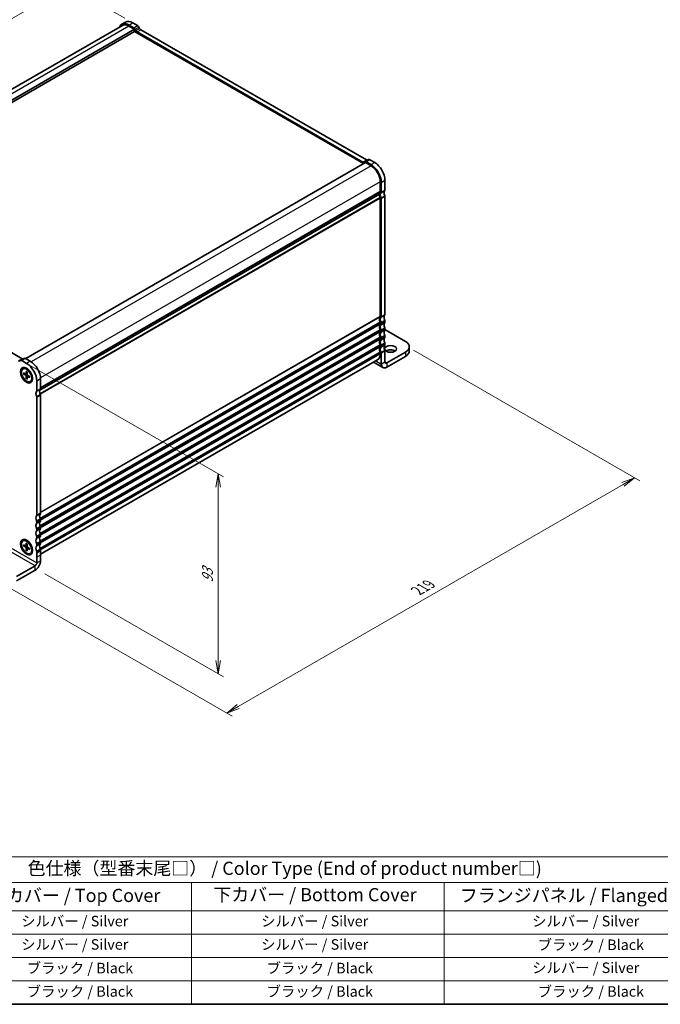
# Model space of a CAD drawing. Units: millimetres. Extents: x 0 to 4536, y 0 to 843.
# Drawn here: x 74 to 196, y 0 to 187 of the extents above; entities that cross this region are included whole.
import ezdxf

# ---------------------------------------------------------------- set-up
doc = ezdxf.new("R2010")
doc.units = ezdxf.units.MM
for name, color, linetype, lineweight in [('Border (ISO)', 7, 'Continuous', 35), ('Dimension (ISO)', 7, 'Continuous', 18), ('Dimension (ISO) @ 1', 7, 'Continuous', 18), ('Symbol (ISO)', 7, 'Continuous', 18), ('Visible (ISO)', 7, 'Continuous', 35), ('Visible Narrow (ISO)', 7, 'Continuous', 25)]:
    doc.layers.add(name, color=color, linetype=linetype, lineweight=lineweight)
doc.styles.add('Note Text (TK)', font='MS PGothic.ttf')
doc.styles.add('Note Text (TK2)', font='MS PGothic.ttf')
doc.dimstyles.new('Default - Method 1b (TK)', dxfattribs={"dimtxt": 2.5, "dimasz": 2.5, "dimexe": 1, "dimexo": 1.5, "dimgap": 1, "dimtad": 1, "dimrnd": 1e-08, "dimdsep": 46, "dimtxsty": 'Note Text (TK)', "dimblk": 'OPEN', "dimcen": 0.09, "dimdle": 5, "dimclrd": 100, "dimclre": 100, "dimclrt": 7, "dimadec": 1, "dimazin": 1, "dimtfac": 1, "dimtmove": 0, "dimatfit": 3, "dimldrblk": 'OPEN', "dimfxl": 1, "dimtolj": 1, "dimlwd": -1, "dimlwe": -1, "dimarcsym": 0})

# ---------------------------------------------------------------- blocks, each defined once
blk = doc.blocks.new('図面枠 tk図枠')
at = {"layer": 'Border (ISO)'}
blk.add_line((14.5, 8), (405.5, 8), dxfattribs=at)
blk = doc.blocks.new('_Open')
at = {"color": 0, "linetype": 'ByBlock', "lineweight": -2}
for p, q in [((-1, 0.167), (0, 0)), ((-1, -0.167), (0, 0)), ((0, 0), (-1, 0))]:
    blk.add_line(p, q, dxfattribs=at)
blk = doc.blocks.new('*D24')
at = {"layer": 'Defpoints', "color": 0}
for p in [(95.87, 186.48), (17.56, 155.35), (29.76, 148.31)]:
    blk.add_point(p, dxfattribs=at)
at = {"layer": 'Dimension (ISO)', "color": 100}
for p, q in [((94.37, 187.35), (82.68, 194.1)), ((81.51, 192.27), (19.73, 156.6)), ((28.26, 149.17), (16.56, 155.93))]:
    blk.add_line(p, q, dxfattribs=at)
at = {"layer": 'Dimension (ISO)', "color": 100, "xscale": 2.5, "yscale": 2.5, "zscale": 2.5}
for p, rotation in [((83.68, 193.52), 29.99999999999997), ((17.56, 155.35), 210)]:
    blk.add_blockref('_Open', p, dxfattribs=dict(at, rotation=rotation))
at = {"layer": 'Dimension (ISO)', "color": 7, "insert": (48.1, 175.31), "char_height": 2.5, "attachment_point": 4, "rotation": 30, "style": 'Note Text (TK)'}
blk.add_mtext('\\A1;{\\Q-30.000;\\W0.816;\\H0.816x;187}', dxfattribs=at)
blk = doc.blocks.new('*D25')
at = {"layer": 'Defpoints', "color": 0}
for p in [(147.67, 125.14), (70.24, 80.44), (113.73, 55.33)]:
    blk.add_point(p, dxfattribs=at)
at = {"layer": 'Dimension (ISO)', "color": 100}
for p, q in [((149.17, 124.27), (192.15, 99.46)), ((188.99, 98.78), (115.89, 56.58)), ((71.74, 79.57), (114.73, 54.75))]:
    blk.add_line(p, q, dxfattribs=at)
at = {"layer": 'Dimension (ISO)', "color": 100, "xscale": 2.5, "yscale": 2.5, "zscale": 2.5}
for p, rotation in [((191.15, 100.03), 29.99999999999997), ((113.73, 55.33), 210)]:
    blk.add_blockref('_Open', p, dxfattribs=dict(at, rotation=rotation))
at = {"layer": 'Dimension (ISO)', "color": 7, "insert": (149.91, 78.56), "char_height": 2.5, "attachment_point": 4, "rotation": 30, "style": 'Note Text (TK)'}
blk.add_mtext('\\A1;{\\Q-30.000;\\W0.816;\\H0.816x;219}', dxfattribs=at)
blk = doc.blocks.new('*D26')
at = {"layer": 'Defpoints', "color": 0}
for p in [(74.8, 122.3), (112.1, 100.77), (77.66, 82.68)]:
    blk.add_point(p, dxfattribs=at)
at = {"layer": 'Dimension (ISO)', "color": 100}
for p, q in [((76.3, 121.43), (113.1, 100.19)), ((112.1, 65.3), (112.1, 98.27)), ((79.16, 81.82), (113.1, 62.22))]:
    blk.add_line(p, q, dxfattribs=at)
at = {"layer": 'Dimension (ISO)', "color": 100, "xscale": 2.5, "yscale": 2.5, "zscale": 2.5}
for p, rotation in [((112.1, 100.77), 90), ((112.1, 62.8), 270)]:
    blk.add_blockref('_Open', p, dxfattribs=dict(at, rotation=rotation))
at = {"layer": 'Dimension (ISO)', "color": 7, "insert": (110.08, 80.12), "char_height": 2.5, "attachment_point": 4, "rotation": 90, "style": 'Note Text (TK)'}
blk.add_mtext('\\A1;{\\Q30.000;\\W0.816;\\H0.816x;93}', dxfattribs=at)
blk = doc.blocks.new('テーブル22')
at = {"layer": 'Symbol (ISO)'}
for p, q in [((53.98, 35.99), (224.5, 35.99)), ((53.98, 35.99), (53.98, 31.17)), ((224.5, 35.99), (224.5, 31.17)), ((53.98, 31.17), (224.5, 31.17)), ((53.98, 31.17), (53.98, 25.73)), ((78.42, 31.17), (78.42, 25.73)), ((121.55, 31.17), (121.55, 25.73)), ((169.54, 31.17), (169.54, 25.73)), ((224.5, 31.17), (224.5, 25.73)), ((53.98, 25.73), (224.5, 25.73)), ((53.98, 25.73), (53.98, 8)), ((78.42, 25.73), (78.42, 8)), ((121.55, 25.73), (121.55, 8)), ((169.54, 25.73), (169.54, 8)), ((224.5, 25.73), (224.5, 8)), ((53.98, 21.3), (224.5, 21.3)), ((53.98, 16.87), (224.5, 16.87)), ((53.98, 12.43), (224.5, 12.43)), ((53.98, 8), (224.5, 8))]:
    blk.add_line(p, q, dxfattribs=at)
at = {"layer": 'Symbol (ISO)', "color": 7, "attachment_point": 7}
for s, insert, char_height, style in [('色仕様（型番末尾□） / Color Type (End of product number□)', (90.41, 31.81), 2.5, 'Note Text (TK)'), ('記号 / Code', (56.57, 26.83), 2.5, 'Note Text (TK)'), ('上カバー / Top Cover', (82.88, 26.66), 2.5, 'Note Text (TK)'), ('下カバー / Bottom Cover', (125.67, 26.8), 2.5, 'Note Text (TK)'), ('フランジパネル / Flanged Panel', (172.49, 26.66), 2.5, 'Note Text (TK)'), ('S S', (64.14, 22.48), 2, 'Note Text (TK2)'), ('シルバー / Silver', (89.19, 22.18), 2, 'Note Text (TK2)'), ('シルバー / Silver', (134.75, 22.18), 2, 'Note Text (TK2)'), ('シルバー / Silver', (186.22, 22.18), 2, 'Note Text (TK2)'), ('S B', (64.08, 18.05), 2, 'Note Text (TK2)'), ('シルバー / Silver', (89.19, 17.75), 2, 'Note Text (TK2)'), ('シルバー / Silver', (134.75, 17.75), 2, 'Note Text (TK2)'), ('ブラック / Black', (187.27, 17.69), 2, 'Note Text (TK2)'), ('B S', (64.11, 13.61), 2, 'Note Text (TK2)'), ('ブラック / Black', (90.24, 13.26), 2, 'Note Text (TK2)'), ('ブラック / Black', (135.79, 13.26), 2, 'Note Text (TK2)'), ('シルバー / Silver', (186.22, 13.32), 2, 'Note Text (TK2)'), ('B B', (64.06, 9.18), 2, 'Note Text (TK2)'), ('ブラック / Black', (90.24, 8.82), 2, 'Note Text (TK2)'), ('ブラック / Black', (135.79, 8.82), 2, 'Note Text (TK2)'), ('ブラック / Black', (187.27, 8.82), 2, 'Note Text (TK2)')]:
    blk.add_mtext(s, dxfattribs=dict(at, insert=insert, char_height=char_height, style=style))

msp = doc.modelspace()

# ---------------------------------------------------------------- linework, layer by layer
at = {"layer": 'Visible (ISO)'}
for p, q in [((93.9143, 185.9904), (29.7868, 148.9664)), ((96.2249, 185.2542), (31.6126, 147.9503)), ((93.7893, 186.2069), (94.4964, 186.6152)), ((96.0785, 185.5429), (95.1643, 186.0707)), ((96.2249, 185.2542), (95.1643, 185.8666)), ((96.7856, 185.9512), (95.8714, 186.479)), ((96.2249, 184.846), (96.2249, 185.2542)), ((96.4749, 185.0253), (96.3285, 185.279)), ((97.182, 185.4336), (97.0356, 185.6872)), ((96.2249, 184.846), (31.7903, 147.6446)), ((139.712, 159.7387), (96.2249, 184.846)), ((139.5656, 160.0274), (96.7249, 184.7614)), ((140.2727, 160.4356), (97.432, 185.1697)), ((140.0655, 159.9428), (75.5421, 122.6902)), ((139.962, 160.0872), (139.8156, 160.0026)), ((139.962, 160.0872), (140.6691, 160.4954)), ((141.1262, 159.3305), (140.0655, 159.9428)), ((141.1262, 159.5346), (140.212, 160.0624)), ((141.8333, 159.9428), (140.9191, 160.4707)), ((142.894, 154.4111), (142.894, 156.2686)), ((143.0708, 154.309), (143.0708, 156.1665)), ((143.7779, 154.7173), (143.7779, 156.5748)), ((78.225, 116.6662), (142.7172, 153.9008)), ((142.7172, 153.9008), (78.225, 116.6662)), ((143.7779, 131.0593), (143.7779, 153.4925)), ((142.894, 153.1863), (142.894, 130.7531)), ((143.0708, 130.651), (143.0708, 153.0843)), ((32.0247, 147.4067), (74.8653, 122.6727)), ((142.894, 129.5283), (142.894, 129.3242)), ((143.0708, 129.2222), (143.0708, 129.4263)), ((143.7779, 129.6304), (143.7779, 129.8345)), ((142.894, 128.0995), (142.894, 127.8953)), ((143.0708, 127.7933), (143.0708, 127.9974)), ((143.7779, 128.2015), (143.7779, 128.4057)), ((147.667, 125.9562), (143.7779, 128.2015)), ((142.894, 126.6706), (142.894, 126.4665)), ((143.0708, 126.3644), (143.0708, 126.5685)), ((143.7779, 126.7727), (143.7779, 126.9768)), ((143.7779, 125.3438), (143.7779, 125.5479)), ((142.894, 125.2417), (142.894, 125.0376)), ((142.894, 123.8129), (142.894, 123.6087)), ((143.0708, 124.9355), (143.0708, 125.1397)), ((143.0708, 121.644), (143.0708, 123.7108)), ((143.7779, 122.0523), (143.7779, 124.1191)), ((144.1093, 121.8609), (147.667, 123.9149)), ((148.3992, 124.9355), (148.3992, 124.1191)), ((74.4082, 122.2397), (74.5546, 122.3242)), ((75.2617, 122.7325), (74.5546, 122.3242)), ((74.8046, 122.2994), (75.7188, 121.7716)), ((75.5117, 122.7077), (76.4259, 122.1799)), ((78.3705, 85.5106), (142.3762, 122.4643)), ((141.5829, 122.0063), (143.3749, 120.9717)), ((144.1093, 121.0444), (147.667, 123.0984)), ((75.0313, 120.717), (75.1185, 120.7674)), ((75.1377, 119.9653), (75.5467, 119.7386)), ((75.1377, 119.7582), (75.5467, 119.5127)), ((75.1902, 119.7522), (75.4171, 119.8104)), ((75.5954, 119.7324), (75.8139, 119.8291)), ((75.6291, 120.2491), (75.621, 119.7815)), ((76.1636, 120.4928), (75.806, 120.6993)), ((75.8085, 120.1455), (75.8166, 119.6686)), ((76.105, 120.5267), (76.1216, 120.5363)), ((75.6291, 118.907), (75.621, 119.3839)), ((75.8141, 119.1229), (75.6502, 118.9554)), ((75.8085, 118.8034), (75.8166, 119.271)), ((75.8356, 119.3163), (76.0286, 119.4572)), ((76.3, 119.2943), (75.891, 119.5398)), ((76.3, 119.0872), (75.891, 119.3139)), ((76.4063, 118.3355), (76.4935, 118.3858)), ((76.7783, 119.4282), (76.7783, 119.0153)), ((76.7783, 119.3605), (76.795, 119.3701)), ((77.6634, 118.4036), (77.6634, 116.546)), ((78.3705, 118.8118), (78.3705, 116.9543)), ((77.6634, 115.3213), (77.6634, 92.8881)), ((78.3705, 115.7295), (78.3705, 93.2963)), ((78.3705, 92.0716), (78.3705, 91.8674)), ((77.6634, 91.6633), (77.6634, 91.4592)), ((77.6634, 90.2344), (77.6634, 90.0303)), ((78.3705, 90.6427), (78.3705, 90.4386)), ((75.0313, 88.0572), (75.1185, 88.1075)), ((76.1636, 87.833), (75.806, 88.0394)), ((77.6634, 88.8056), (77.6634, 88.6014)), ((78.3705, 89.2138), (78.3705, 89.0097)), ((75.1377, 87.3055), (75.5467, 87.0787)), ((75.1377, 87.0983), (75.5467, 86.8529)), ((75.1902, 87.0924), (75.4171, 87.1506)), ((75.5954, 87.0725), (75.8139, 87.1692)), ((75.6291, 87.5892), (75.621, 87.1216)), ((75.6291, 86.2472), (75.621, 86.7241)), ((75.8141, 86.463), (75.6502, 86.2956)), ((75.8085, 87.4856), (75.8166, 87.0087)), ((75.8085, 86.1436), (75.8166, 86.6111)), ((75.8356, 86.6564), (76.0286, 86.7973)), ((76.3, 86.6345), (75.891, 86.8799)), ((76.3, 86.4273), (75.891, 86.6541)), ((76.105, 87.8668), (76.1216, 87.8764)), ((76.7783, 86.7683), (76.7783, 86.3554)), ((76.7783, 86.7006), (76.795, 86.7102)), ((77.6634, 87.3767), (77.6634, 87.1726)), ((78.3705, 87.7849), (78.3705, 87.5808)), ((78.3705, 86.3561), (78.3705, 86.152)), ((78.3705, 86.1469), (78.3705, 85.3355)), ((76.4063, 85.6756), (76.4935, 85.7259)), ((77.6634, 85.9478), (77.6634, 85.7437)), ((77.6634, 85.7387), (77.6634, 84.9272)), ((77.6634, 84.9272), (77.6634, 83.8811)), ((78.3705, 85.3355), (78.3705, 84.2893)), ((77.3319, 83.307), (73.7743, 81.253)), ((73.7743, 80.4365), (77.3319, 82.4905))]:
    msp.add_line(p, q, dxfattribs=at)
for centre, major_axis, ratio, start_param, end_param in [((95.1643, 183.8254), (-1.375, 2.3816), 0.57735027, 5.49778719, 6.71288189), ((95.1643, 183.8254), (-1.25, 2.1651), 0.57735027, 5.49778714, 6.28318531), ((95.8714, 184.2336), (-1.375, 2.3816), 0.57735027, 5.49778719, 6.28318531), ((96.0785, 185.1347), (-0.25, 0.433), 0.57735027, 4.71238903, 5.49778719), ((96.7856, 185.5429), (-0.25, 0.433), 0.57735027, 4.71238903, 5.49778719), ((97.432, 185.5779), (-0.25, 0.433), 0.57735027, 1.57079637, 2.35619454), ((96.7249, 185.1697), (-0.25, 0.433), 0.57735027, 1.57079637, 2.35619454), ((139.5656, 160.4356), (0.25, -0.433), 0.57735027, 5.49778719, 6.28318535), ((140.212, 159.6542), (-0.25, 0.433), 0.57735027, 5.49778719, 6.28318535), ((140.2727, 160.8439), (0.25, -0.433), 0.57735027, 5.49778719, 6.28318535), ((140.9191, 160.0624), (-0.25, 0.433), 0.57735027, 5.49778719, 6.28318535), ((141.1262, 157.2892), (-1.375, 2.3816), 0.57735027, 3.92699086, 5.49778719), ((141.1262, 157.2892), (-1.25, 2.1651), 0.57735027, 3.92699082, 5.49778714), ((141.8333, 157.6975), (-1.375, 2.3816), 0.57735027, 3.92699086, 5.49778719), ((143.4243, 153.4925), (-0.5, 0.866), 0.57735027, 0.14189705, 0.78539816), ((143.4243, 153.4925), (0.5, -0.866), 0.57735027, 3.92699082, 4.57049193), ((143.6011, 153.3905), (-0.5, 0.866), 0.57735027, 0.1418971, 1.42889932), ((142.7172, 154.5131), (0.125, -0.2165), 0.57735027, 0.14189705, 0.78539816), ((142.894, 154.4111), (0.125, -0.2165), 0.57735027, 0.1418971, 0.78539821), ((144.3082, 153.7987), (-0.5, 0.866), 0.57735027, 0.1418971, 1.42889932), ((143.6011, 154.8193), (0.125, -0.2165), 0.57735027, 0.1418971, 0.78539821), ((143.6011, 153.5946), (-0.125, 0.2165), 0.57735027, 3.92699086, 4.57049197), ((142.7172, 153.2884), (0.125, -0.2165), 0.57735027, 0.78539816, 1.42889927), ((142.894, 153.1863), (-0.125, 0.2165), 0.57735027, 3.92699086, 4.57049197), ((144.3082, 130.1407), (-0.5, 0.866), 0.57735027, 0.1418971, 1.42889932), ((143.6011, 131.1613), (0.125, -0.2165), 0.57735027, 0.1418971, 0.78539821), ((143.4243, 129.8345), (-0.5, 0.866), 0.57735027, 0.14189705, 1.42889927), ((143.4243, 128.4057), (-0.5, 0.866), 0.57735027, 0.14189705, 1.42889927), ((143.6011, 129.7325), (-0.5, 0.866), 0.57735027, 0.1418971, 1.42889932), ((143.6011, 128.3036), (-0.5, 0.866), 0.57735027, 0.1418971, 1.42889932), ((142.7172, 130.8551), (0.125, -0.2165), 0.57735027, 0.14189705, 0.78539816), ((142.7172, 129.6304), (0.125, -0.2165), 0.57735027, 0.78539816, 1.42889927), ((142.7172, 129.4263), (0.125, -0.2165), 0.57735027, 0.14189705, 0.78539816), ((142.894, 130.7531), (0.125, -0.2165), 0.57735027, 0.1418971, 0.78539821), ((142.894, 129.5283), (-0.125, 0.2165), 0.57735027, 3.92699086, 4.57049197), ((142.894, 129.3242), (0.125, -0.2165), 0.57735027, 0.1418971, 0.78539821), ((144.3082, 128.7118), (-0.5, 0.866), 0.57735027, 0.1418971, 1.42889932), ((143.6011, 129.9366), (-0.125, 0.2165), 0.57735027, 3.92699086, 4.57049197), ((143.6011, 129.7325), (0.125, -0.2165), 0.57735027, 0.1418971, 0.78539821), ((143.4243, 126.9768), (-0.5, 0.866), 0.57735027, 0.14189705, 1.42889927), ((143.6011, 126.8747), (-0.5, 0.866), 0.57735027, 0.1418971, 1.42889932), ((142.7172, 128.2015), (0.125, -0.2165), 0.57735027, 0.78539816, 1.42889927), ((142.7172, 127.9974), (0.125, -0.2165), 0.57735027, 0.14189705, 0.78539816), ((142.894, 128.0995), (-0.125, 0.2165), 0.57735027, 3.92699086, 4.57049197), ((142.894, 127.8953), (0.125, -0.2165), 0.57735027, 0.1418971, 0.78539821), ((144.3082, 127.283), (-0.5, 0.866), 0.57735027, 0.1418971, 1.42889932), ((143.6011, 128.5077), (-0.125, 0.2165), 0.57735027, 3.92699086, 4.57049197), ((143.6011, 128.3036), (0.125, -0.2165), 0.57735027, 0.1418971, 0.78539821), ((143.4243, 125.5479), (-0.5, 0.866), 0.57735027, 0.14189705, 1.42889927), ((143.6011, 125.4459), (-0.5, 0.866), 0.57735027, 0.1418971, 1.42889932), ((142.7172, 126.7727), (0.125, -0.2165), 0.57735027, 0.78539816, 1.42889927), ((142.7172, 126.5685), (0.125, -0.2165), 0.57735027, 0.14189705, 0.78539816), ((142.7172, 125.3438), (0.125, -0.2165), 0.57735027, 0.78539816, 1.42889927), ((142.894, 126.6706), (-0.125, 0.2165), 0.57735027, 3.92699086, 4.57049197), ((142.894, 126.4665), (0.125, -0.2165), 0.57735027, 0.1418971, 0.78539821), ((144.3082, 125.8541), (-0.5, 0.866), 0.57735027, 0.1418971, 1.42889932), ((143.6011, 127.0789), (-0.125, 0.2165), 0.57735027, 3.92699086, 4.57049197), ((143.6011, 126.8747), (0.125, -0.2165), 0.57735027, 0.1418971, 0.78539821), ((143.6011, 125.65), (-0.125, 0.2165), 0.57735027, 3.92699086, 4.57049197), ((143.6011, 125.4459), (0.125, -0.2165), 0.57735027, 0.1418971, 0.78539821), ((145.8992, 124.9355), (2.5, 0), 0.57735024, 5.49778712, 7.06858345), ((141.1262, 124.6294), (1.25, -2.1651), 0.57735027, 0, 0.78539816), ((143.4243, 124.1191), (-0.5, 0.866), 0.57735027, 0.14189705, 1.42889927), ((143.6011, 124.017), (-0.5, 0.866), 0.57735027, 0.1418971, 1.42889932), ((142.7172, 125.1397), (0.125, -0.2165), 0.57735027, 0.14189705, 0.78539816), ((142.7172, 123.9149), (0.125, -0.2165), 0.57735027, 0.78539816, 1.42889927), ((142.894, 125.2417), (-0.125, 0.2165), 0.57735027, 3.92699086, 4.57049197), ((142.894, 125.0376), (0.125, -0.2165), 0.57735027, 0.1418971, 0.78539821), ((142.894, 123.8129), (-0.125, 0.2165), 0.57735027, 3.92699086, 4.57049197), ((144.3082, 124.4252), (-0.5, 0.866), 0.57735027, 0.1418971, 1.42889932), ((143.6011, 124.2211), (-0.125, 0.2165), 0.57735027, 3.92699086, 4.57049197), ((144.8385, 123.7108), (-1.125, 0), 0.57735024, 3.82126653, 5.60351143), ((145.8992, 124.1191), (2.5, 0), 0.57735024, 5.49778712, 6.28318531), ((74.1582, 122.6727), (0.25, -0.433), 0.57735027, 5.4977871, 6.28318526), ((74.8046, 121.8912), (-0.25, 0.433), 0.57735027, 5.4977871, 6.28318526), ((74.8653, 123.0809), (0.25, -0.433), 0.57735027, 5.4977871, 6.28318526), ((75.5117, 122.2994), (-0.25, 0.433), 0.57735027, 5.4977871, 6.28318526), ((75.7188, 119.5263), (1.375, -2.3816), 0.57735027, 0.78539812, 2.35619444), ((76.4259, 119.9345), (1.375, -2.3816), 0.57735027, 0.78539812, 2.35619444), ((144.1093, 122.2437), (-0.7344, -1.272), 0.5773503, 5.49778712, 7.06858345), ((144.1093, 122.2437), (-0.2344, -0.4059), 0.5773503, 5.49778712, 7.06858345), ((75.806, 119.5766), (-0.6875, 1.1908), 0.57735027, 3.14159265, 6.28318531), ((75.5452, 119.827), (0.0537, -0.0929), 0.57735027, 5.5175485, 7.04882202), ((76.1608, 119.7814), (-0.5, 0.866), 0.57735027, 5.77552276, 6.00660961), ((76.4259, 119.9345), (-0.3563, 0.617), 0.57735027, 6.21715727, 6.29403919), ((75.5452, 119.426), (-0.0537, 0.0929), 0.57735027, 3.94675217, 5.47802569), ((75.8925, 119.6265), (0.0537, -0.0929), 0.57735027, 3.94675217, 5.47802569), ((75.8925, 119.2255), (-0.0537, 0.0929), 0.57735027, 5.5175485, 7.04882202), ((76.4259, 119.9345), (0.3563, -0.617), 0.57735027, 6.27235097, 6.3492233), ((76.1608, 119.7814), (0.5, -0.866), 0.57735027, 0.2765757, 0.50766254), ((78.1937, 115.6275), (-0.5, 0.866), 0.57735027, 0.14190274, 1.42890496), ((77.4866, 116.6481), (0.125, -0.2165), 0.57735027, 0.14189701, 0.78539812), ((78.9008, 116.0357), (-0.5, 0.866), 0.57735027, 0.14190274, 1.42890496), ((78.1937, 117.0564), (0.125, -0.2165), 0.57735027, 0.14189701, 0.78539812), ((77.4866, 115.4234), (0.125, -0.2165), 0.57735027, 0.78539812, 1.42889923), ((78.1937, 115.8316), (0.125, -0.2165), 0.57735027, 0.78539812, 1.42889923), ((78.1937, 91.9695), (-0.5, 0.866), 0.57735027, 0.14189701, 1.42889923), ((77.4866, 92.9901), (0.125, -0.2165), 0.57735027, 0.14189701, 0.78539812), ((77.4866, 91.7654), (0.125, -0.2165), 0.57735027, 0.78539812, 1.42889923), ((78.9008, 92.3777), (-0.5, 0.866), 0.57735027, 0.14189701, 1.42889923), ((78.9008, 90.9489), (-0.5, 0.866), 0.57735027, 0.14189701, 1.42889923), ((78.1937, 93.3984), (0.125, -0.2165), 0.57735027, 0.14189701, 0.78539812), ((78.1937, 92.1736), (0.125, -0.2165), 0.57735027, 0.78539812, 1.42889923), ((78.1937, 91.9695), (0.125, -0.2165), 0.57735027, 0.14189701, 0.78539812), ((78.1937, 90.5406), (-0.5, 0.866), 0.57735027, 0.14189701, 1.42889923), ((78.1937, 89.1118), (-0.5, 0.866), 0.57735027, 0.14189701, 1.42889923), ((77.4866, 91.5612), (0.125, -0.2165), 0.57735027, 0.14189701, 0.78539812), ((77.4866, 90.3365), (0.125, -0.2165), 0.57735027, 0.78539812, 1.42889923), ((77.4866, 90.1324), (0.125, -0.2165), 0.57735027, 0.14189701, 0.78539812), ((78.9008, 89.52), (-0.5, 0.866), 0.57735027, 0.14189701, 1.42889923), ((78.1937, 90.7447), (0.125, -0.2165), 0.57735027, 0.78539812, 1.42889923), ((78.1937, 90.5406), (0.125, -0.2165), 0.57735027, 0.14189701, 0.78539812), ((75.806, 86.9167), (-0.6875, 1.1908), 0.57735027, 3.14159265, 6.28318531), ((76.1608, 87.1215), (-0.5, 0.866), 0.57735027, 5.77552276, 6.00660961), ((78.1937, 87.6829), (-0.5, 0.866), 0.57735027, 0.14189701, 1.42889923), ((77.4866, 88.9076), (0.125, -0.2165), 0.57735027, 0.78539812, 1.42889923), ((77.4866, 88.7035), (0.125, -0.2165), 0.57735027, 0.14189701, 0.78539812), ((78.9008, 88.0911), (-0.5, 0.866), 0.57735027, 0.14189701, 1.42889923), ((78.1937, 89.3159), (0.125, -0.2165), 0.57735027, 0.78539812, 1.42889923), ((78.1937, 89.1118), (0.125, -0.2165), 0.57735027, 0.14189701, 0.78539812), ((78.1937, 87.887), (0.125, -0.2165), 0.57735027, 0.78539812, 1.42889923), ((75.5452, 87.1672), (0.0537, -0.0929), 0.57735027, 5.5175485, 7.04882202), ((75.5452, 86.7661), (-0.0537, 0.0929), 0.57735027, 3.94675217, 5.47802569), ((75.8925, 86.9666), (0.0537, -0.0929), 0.57735027, 3.94675217, 5.47802569), ((75.8925, 86.5656), (-0.0537, 0.0929), 0.57735027, 5.5175485, 7.04882202), ((76.4259, 87.2746), (0.3563, -0.617), 0.57735027, 6.27234726, 6.34922041), ((76.1608, 87.1215), (0.5, -0.866), 0.57735027, 0.2765757, 0.50766254), ((78.1937, 86.254), (-0.5, 0.866), 0.57735027, 0.14189701, 1.42889923), ((77.4866, 87.4788), (0.125, -0.2165), 0.57735027, 0.78539812, 1.42889923), ((77.4866, 87.2746), (0.125, -0.2165), 0.57735027, 0.14189701, 0.78539812), ((77.4866, 86.0499), (0.125, -0.2165), 0.57735027, 0.78539812, 1.42889923), ((78.9008, 86.6623), (-0.5, 0.866), 0.57735027, 0.14189701, 1.42889923), ((78.1937, 87.6829), (0.125, -0.2165), 0.57735027, 0.14189701, 0.78539812), ((78.1937, 86.4581), (0.125, -0.2165), 0.57735027, 0.78539812, 1.42889923), ((76.4259, 87.2746), (1.375, -2.3816), 0.57735027, 0.78316071, 0.78539812), ((77.3319, 83.6897), (0.7344, 1.272), 0.57735024, 3.92699084, 5.49778717), ((75.7188, 86.8664), (1.375, -2.3816), 0.57735027, 0.78316071, 0.78539812), ((77.3319, 83.6897), (-0.2344, -0.4059), 0.57735024, 0.78539819, 2.35619451)]:
    msp.add_ellipse(centre, major_axis=major_axis, ratio=ratio, start_param=start_param, end_param=end_param, dxfattribs=at)
for centre, major_axis, ratio in [((144.8385, 124.5273), (-1.125, 0), 0.57735024), ((75.7188, 119.5263), (0.8125, -1.4073), 0.57735027), ((75.7188, 119.5263), (-0.6875, 1.1908), 0.57735027), ((75.7188, 86.8664), (0.8125, -1.4073), 0.57735027), ((75.7188, 86.8664), (-0.6875, 1.1908), 0.57735027)]:
    msp.add_ellipse(centre, major_axis=major_axis, ratio=ratio, dxfattribs=at)
for points, knots in [([(75.1902, 119.7522), (75.1851, 119.751), (75.1793, 119.7501), (75.1678, 119.7496), (75.1604, 119.7503), (75.1486, 119.753), (75.1423, 119.7555), (75.1377, 119.7582)], [0.0349548677, 0.0349548677, 0.0349548677, 0.0349548677, 0.0380197284, 0.0380197284, 0.0418143551, 0.0418143551, 0.0456601764, 0.0456601764, 0.0456601764, 0.0456601764]), ([(75.6428, 120.2239), (75.6419, 120.2243), (75.641, 120.2247), (75.6368, 120.2271), (75.6336, 120.2306), (75.6301, 120.2383), (75.629, 120.2439), (75.6291, 120.2491)], [0.03711875716, 0.03711875716, 0.03711875716, 0.03711875716, 0.03801972845, 0.03801972845, 0.04181435508, 0.04181435508, 0.04566017638, 0.04566017638, 0.04566017638, 0.04566017638]), ([(75.6428, 120.2239), (75.6541, 120.2195), (75.6655, 120.2146), (75.6885, 120.2039), (75.7001, 120.198), (75.7234, 120.1855), (75.7351, 120.1787), (75.7585, 120.1643), (75.7702, 120.1567), (75.7909, 120.1425), (75.7999, 120.136), (75.8088, 120.1294)], [1.411040791, 1.411040791, 1.411040791, 1.411040791, 1.474813137, 1.474813137, 1.538585483, 1.538585483, 1.602357829, 1.602357829, 1.666130175, 1.666130175, 1.714799642, 1.714799642, 1.714799642, 1.714799642]), ([(75.6291, 118.907), (75.629, 118.9123), (75.6301, 118.9191), (75.6336, 118.9306), (75.6368, 118.9374), (75.6429, 118.947), (75.6466, 118.9517), (75.6502, 118.9554)], [0.0153115006, 0.0153115006, 0.0153115006, 0.0153115006, 0.0191573219, 0.0191573219, 0.0229519485, 0.0229519485, 0.0260168093, 0.0260168093, 0.0260168093, 0.0260168093]), ([(76.3, 119.0872), (76.2954, 119.0897), (76.2911, 119.0933), (76.2863, 119.1003), (76.2848, 119.1048), (76.2848, 119.1096), (76.2849, 119.1106), (76.285, 119.1116)], [0.01531150058, 0.01531150058, 0.01531150058, 0.01531150058, 0.01915732188, 0.01915732188, 0.02295194851, 0.02295194851, 0.02385292041, 0.02385292041, 0.02385292041, 0.02385292041]), ([(76.2862, 119.3026), (76.2875, 119.2915), (76.2885, 119.2806), (76.2905, 119.2555), (76.2913, 119.2416), (76.292, 119.2141), (76.292, 119.2006), (76.2912, 119.1741), (76.2905, 119.1612), (76.2883, 119.1359), (76.2868, 119.1236), (76.285, 119.1116)], [2.997589341, 2.997589341, 2.997589341, 2.997589341, 3.046258805, 3.046258805, 3.110031151, 3.110031151, 3.173803497, 3.173803497, 3.237575844, 3.237575844, 3.30134819, 3.30134819, 3.30134819, 3.30134819]), ([(75.1902, 87.0924), (75.1851, 87.0911), (75.1792, 87.0902), (75.1678, 87.0898), (75.1604, 87.0904), (75.1486, 87.0931), (75.1422, 87.0956), (75.1377, 87.0983)], [0.0349548677, 0.0349548677, 0.0349548677, 0.0349548677, 0.0380197284, 0.0380197284, 0.0418143551, 0.0418143551, 0.0456601764, 0.0456601764, 0.0456601764, 0.0456601764]), ([(75.6428, 87.5641), (75.6419, 87.5644), (75.641, 87.5648), (75.6368, 87.5672), (75.6336, 87.5708), (75.6301, 87.5785), (75.629, 87.584), (75.6291, 87.5892)], [0.03711875716, 0.03711875716, 0.03711875716, 0.03711875716, 0.03801972845, 0.03801972845, 0.04181435508, 0.04181435508, 0.04566017638, 0.04566017638, 0.04566017638, 0.04566017638]), ([(75.6291, 86.2472), (75.629, 86.2524), (75.6301, 86.2592), (75.6336, 86.2707), (75.6368, 86.2775), (75.6429, 86.2872), (75.6466, 86.2918), (75.6502, 86.2956)], [0.0153115006, 0.0153115006, 0.0153115006, 0.0153115006, 0.0191573219, 0.0191573219, 0.0229519485, 0.0229519485, 0.0260168093, 0.0260168093, 0.0260168093, 0.0260168093]), ([(75.6428, 87.564), (75.6541, 87.5596), (75.6655, 87.5547), (75.6885, 87.544), (75.7001, 87.5382), (75.7234, 87.5256), (75.7351, 87.5189), (75.7585, 87.5045), (75.7702, 87.4968), (75.7909, 87.4826), (75.7999, 87.4762), (75.8088, 87.4695)], [1.411040791, 1.411040791, 1.411040791, 1.411040791, 1.474813137, 1.474813137, 1.538585483, 1.538585483, 1.602357829, 1.602357829, 1.666130175, 1.666130175, 1.714799642, 1.714799642, 1.714799642, 1.714799642]), ([(76.3, 86.4273), (76.2954, 86.4298), (76.2911, 86.4335), (76.2863, 86.4404), (76.2848, 86.4449), (76.2848, 86.4497), (76.2849, 86.4507), (76.285, 86.4517)], [0.01531150058, 0.01531150058, 0.01531150058, 0.01531150058, 0.01915732188, 0.01915732188, 0.02295194851, 0.02295194851, 0.02385292041, 0.02385292041, 0.02385292041, 0.02385292041]), ([(76.2862, 86.6427), (76.2875, 86.6317), (76.2885, 86.6207), (76.2905, 86.5957), (76.2913, 86.5817), (76.292, 86.5542), (76.292, 86.5407), (76.2912, 86.5143), (76.2905, 86.5013), (76.2883, 86.476), (76.2868, 86.4637), (76.285, 86.4517)], [2.997589341, 2.997589341, 2.997589341, 2.997589341, 3.046258805, 3.046258805, 3.110031151, 3.110031151, 3.173803497, 3.173803497, 3.237575844, 3.237575844, 3.30134819, 3.30134819, 3.30134819, 3.30134819])]:
    msp.add_open_spline(points, degree=3, knots=knots, dxfattribs=at)
at = {"layer": 'Visible Narrow (ISO)'}
for p, q in [((95.1643, 185.8666), (30.6408, 148.6139)), ((95.1643, 186.0707), (95.8714, 186.479)), ((96.0785, 185.5429), (96.7856, 185.9512)), ((96.3285, 185.279), (97.0356, 185.6872)), ((96.4749, 185.0253), (97.182, 185.4336)), ((96.7249, 184.7614), (97.432, 185.1697)), ((141.1262, 159.3305), (76.5953, 122.0735)), ((139.5656, 160.0274), (140.2727, 160.4356)), ((140.212, 160.0624), (140.9191, 160.4707)), ((141.1262, 159.5346), (141.8333, 159.9428)), ((142.894, 156.2686), (78.3631, 119.0117)), ((143.0708, 156.1665), (143.7779, 156.5748)), ((142.894, 154.4111), (78.3705, 117.1584)), ((142.8586, 154.309), (78.3705, 117.0768)), ((143.0354, 154.207), (143.7425, 154.6152)), ((143.0354, 153.2272), (143.7425, 153.6354)), ((143.0708, 154.309), (143.7779, 154.7173)), ((143.0708, 153.0843), (143.7779, 153.4925)), ((78.2677, 116.0376), (142.8586, 153.3292)), ((78.3203, 115.9047), (142.894, 153.1863)), ((143.0354, 130.549), (143.7425, 130.9572)), ((143.0708, 130.651), (143.7779, 131.0593)), ((78.2677, 92.3796), (142.8586, 129.6712)), ((78.3203, 92.2467), (142.894, 129.5283)), ((78.3705, 93.5004), (142.894, 130.7531)), ((78.3705, 93.4188), (142.8586, 130.651)), ((78.3705, 92.0716), (142.894, 129.3242)), ((78.3705, 91.9899), (142.8586, 129.2222)), ((143.0354, 129.5692), (143.7425, 129.9774)), ((143.0354, 129.1201), (143.7425, 129.5283)), ((143.0708, 129.4263), (143.7779, 129.8345)), ((143.0708, 129.2222), (143.7779, 129.6304)), ((78.2677, 90.9508), (142.8586, 128.2424)), ((78.3203, 90.8178), (142.894, 128.0995)), ((78.3705, 90.6427), (142.894, 127.8953)), ((78.3705, 90.561), (142.8586, 127.7933)), ((143.0354, 128.1403), (143.7425, 128.5485)), ((143.0354, 127.6912), (143.7425, 128.0995)), ((143.0708, 127.9974), (143.7779, 128.4057)), ((143.0708, 127.7933), (143.7779, 128.2015)), ((78.2677, 89.5219), (142.8586, 126.8135)), ((78.2677, 88.093), (142.8586, 125.3846)), ((78.3203, 89.389), (142.894, 126.6706)), ((78.3705, 89.2138), (142.894, 126.4665)), ((78.3705, 89.1322), (142.8586, 126.3644)), ((143.0354, 126.7114), (143.7425, 127.1197)), ((143.0354, 126.2624), (143.7425, 126.6706)), ((143.0354, 125.2826), (143.7425, 125.6908)), ((143.0708, 126.5685), (143.7779, 126.9768)), ((143.0708, 126.3644), (143.7779, 126.7727)), ((143.0708, 125.1397), (143.7779, 125.5479)), ((143.0708, 124.9355), (143.7779, 125.3438)), ((78.2677, 86.6642), (142.8586, 123.9558)), ((78.3203, 87.9601), (142.894, 125.2417)), ((78.3203, 86.5312), (142.894, 123.8129)), ((78.3705, 87.785), (142.894, 125.0376)), ((78.3705, 87.7033), (142.8586, 124.9355)), ((78.3705, 86.3561), (142.894, 123.6087)), ((143.0354, 124.8335), (143.7425, 125.2417)), ((143.0354, 123.8537), (143.7425, 124.2619)), ((143.0708, 123.7108), (143.7779, 124.1191)), ((147.667, 123.9149), (147.667, 123.0984)), ((74.8653, 122.6727), (74.1582, 122.2644)), ((75.5117, 122.7077), (74.8046, 122.2994)), ((76.4259, 122.1799), (75.7188, 121.7716)), ((142.0131, 122.2547), (143.0708, 121.644)), ((143.0708, 121.644), (143.7779, 122.0523)), ((143.7779, 122.0523), (144.1093, 121.8609)), ((144.1093, 121.8609), (144.1093, 121.0444)), ((75.621, 119.7815), (75.8131, 119.8742)), ((75.5467, 119.5127), (75.8162, 119.695)), ((75.621, 119.3839), (75.9136, 119.5262)), ((75.891, 119.3139), (76.0673, 119.4339)), ((78.3705, 118.8118), (77.6634, 118.4036)), ((78.3351, 116.8522), (77.628, 116.444)), ((78.3705, 116.9543), (77.6634, 116.546)), ((78.3351, 115.8724), (77.628, 115.4642)), ((78.3705, 115.7295), (77.6634, 115.3213)), ((27.8123, 112.6626), (77.6634, 83.8811)), ((77.3319, 83.307), (27.4809, 112.0885)), ((78.3351, 93.1942), (77.628, 92.786)), ((78.3351, 92.2144), (77.628, 91.8062)), ((78.3351, 91.7654), (77.628, 91.3571)), ((78.3705, 93.2963), (77.6634, 92.8881)), ((78.3705, 92.0716), (77.6634, 91.6633)), ((78.3705, 91.8674), (77.6634, 91.4592)), ((78.3351, 90.7856), (77.628, 90.3773)), ((78.3351, 90.3365), (77.628, 89.9283)), ((78.3705, 90.6427), (77.6634, 90.2344)), ((78.3705, 90.4386), (77.6634, 90.0303)), ((75.908, 87.9805), (75.9699, 88.0162)), ((78.3351, 89.3567), (77.628, 88.9485)), ((78.3351, 88.9076), (77.628, 88.4994)), ((78.3351, 87.9278), (77.628, 87.5196)), ((78.3705, 89.2138), (77.6634, 88.8056)), ((78.3705, 89.0097), (77.6634, 88.6014)), ((75.5467, 86.8529), (75.8162, 87.0351)), ((75.621, 87.1216), (75.8131, 87.2143)), ((75.621, 86.7241), (75.9136, 86.8663)), ((75.891, 86.6541), (76.0673, 86.7741)), ((78.3351, 87.4788), (77.628, 87.0705)), ((78.3351, 86.499), (77.628, 86.0907)), ((78.3705, 87.7849), (77.6634, 87.3767)), ((78.3705, 87.5808), (77.6634, 87.1726)), ((78.3705, 86.3561), (77.6634, 85.9478)), ((78.3705, 86.152), (77.6634, 85.7437)), ((78.3705, 86.1469), (77.6634, 85.7387)), ((78.3705, 85.3355), (77.6634, 84.9272)), ((77.6634, 83.8811), (78.3705, 84.2893)), ((77.3319, 82.4905), (77.3319, 83.307))]:
    msp.add_line(p, q, dxfattribs=at)
for centre, major_axis, start_param, end_param in [((75.7188, 119.5263), (0.4158, -0.7202), 3.77382807, 4.08015347), ((75.7388, 119.5378), (-0.393, 0.6806), 0.65779097, 0.94551715), ((75.7188, 119.5263), (-0.4158, 0.7202), 5.3446244, 5.65094979), ((75.7188, 119.5263), (0.4158, -0.7202), 5.3446244, 5.65094979), ((75.7388, 119.5378), (-0.393, 0.6806), 2.19607541, 2.48380159), ((75.7188, 119.5263), (-0.4158, 0.7202), 3.77382807, 4.08015347), ((75.7188, 86.8664), (0.4158, -0.7202), 3.77382807, 4.08015347), ((75.7388, 86.8779), (-0.393, 0.6806), 0.65779097, 0.94551715), ((75.7188, 86.8664), (-0.4158, 0.7202), 5.3446244, 5.65094979), ((75.7188, 86.8664), (0.4158, -0.7202), 5.3446244, 5.65094979), ((75.7388, 86.8779), (-0.393, 0.6806), 2.19607541, 2.48380159), ((75.7188, 86.8664), (-0.4158, 0.7202), 3.77382807, 4.08015347)]:
    msp.add_ellipse(centre, major_axis=major_axis, ratio=0.57735027, start_param=start_param, end_param=end_param, dxfattribs=at)

# ---------------------------------------------------------------- block references
for name in ['図面枠 tk図枠', 'テーブル22']:
    msp.add_blockref(name, (-14.5, -8))

# ---------------------------------------------------------------- dimensions: what is measured, and where the dimension line sits
at = {"layer": 'Dimension (ISO) @ 1', "color": 100}
for base, p1, p2, angle, text, override, picture, middle in [((17.5607, 155.3492), (95.8714, 186.479), (29.7569, 148.3078), 30, '{\\Q-30.000;\\W0.816;\\H0.816x;<>}', {"dimscale": 1, "dimgap": 1, "dimdec": 2, "dimlfac": 2.44949, "dimtol": 0, "dimlim": 0, "dimtp": 0, "dimtm": 0, "dimtdec": 2, "dimtix": 0, "dimtofl": 0, "dimtmove": 0, "dimatfit": 1}, '*D24', (50.618, 174.4348)), ((113.7258, 55.3292), (147.667, 125.1397), (70.2388, 80.4365), 30, '{\\Q-30.000;\\W0.816;\\H0.816x;<>}', {"dimscale": 1, "dimgap": 1, "dimdec": 2, "dimlfac": 2.44949, "dimtol": 0, "dimlim": 0, "dimtp": 0, "dimtm": 0, "dimtdec": 2, "dimtix": 0, "dimtofl": 0, "dimtmove": 0, "dimatfit": 1}, '*D25', (152.4399, 77.6808)), ((112.0992, 100.7674), (77.6634, 82.6818), (74.8046, 122.2994), 270, '{\\Q30.000;\\W0.816;\\H0.816x;<>}', {"dimscale": 1, "dimgap": 1, "dimdec": 2, "dimlfac": 2.347442, "dimtol": 0, "dimlim": 0, "dimtp": 0, "dimtm": 0, "dimtdec": 2, "dimtix": 0, "dimtofl": 0, "dimtmove": 0, "dimatfit": 1}, '*D26', (112.0992, 81.7838))]:
    dim = msp.add_linear_dim(base=base, p1=p1, p2=p2, angle=angle, text=text, dimstyle='Default - Method 1b (TK)', override=override, dxfattribs=at)
    dim.commit()
    dim.dimension.update_dxf_attribs({"geometry": picture, "text_midpoint": middle, "dimtype": 128})

doc.saveas('drawing.dxf')
